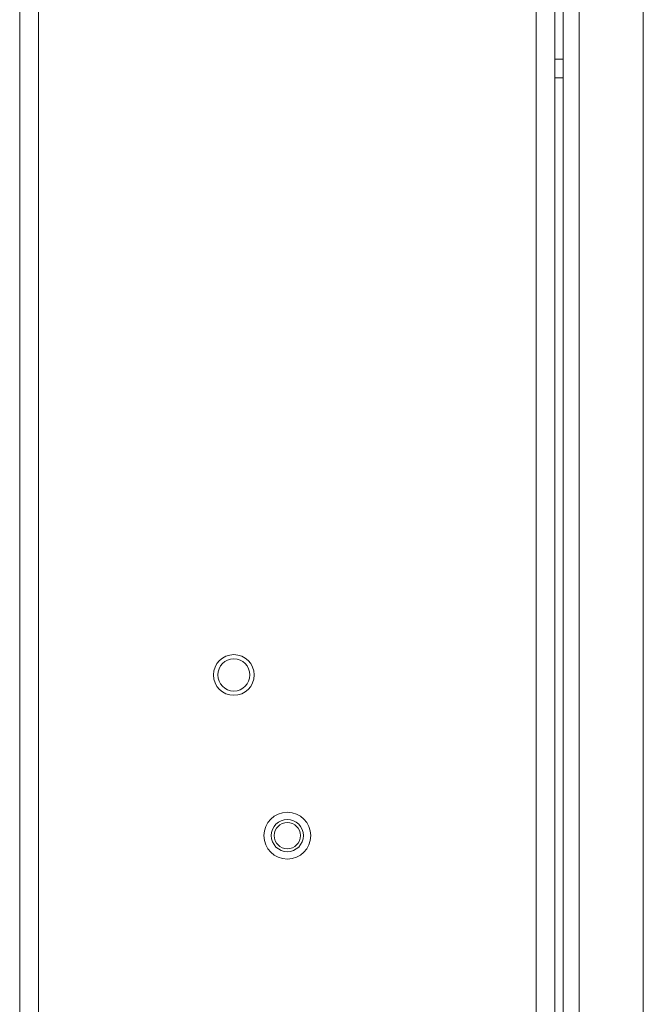
# Model space of a CAD drawing. Units: millimetres. Extents: x 901 to 1314, y 3 to 283.
# Drawn here: x 970 to 976, y 105 to 114 of the extents above; entities that cross this region are included whole.
import ezdxf

# ---------------------------------------------------------------- set-up
doc = ezdxf.new("R2010")
doc.units = ezdxf.units.MM

msp = doc.modelspace()

# ---------------------------------------------------------------- linework, layer by layer
at = {"color": 7, "linetype": 'Continuous', "lineweight": 15}
for p, q in [((969.8639, 97.4952), (969.8639, 168.4945)), ((974.5139, 97.4952), (974.5139, 168.4945)), ((969.6889, 97.5198), (969.6889, 168.4698)), ((974.6889, 133.1497), (974.6889, 98.3448)), ((974.7639, 132.7948), (974.7639, 99.8448)), ((974.9139, 99.8448), (974.9139, 132.7948)), ((975.5139, 132.7948), (975.5139, 99.8448)), ((974.6889, 114.0948), (974.7639, 114.0948)), ((974.6889, 113.9198), (974.7639, 113.9198))]:
    msp.add_line(p, q, dxfattribs=at)
for centre, radius in [((971.6889, 108.3448), 0.1901), ((971.6889, 108.3448), 0.1899), ((971.6889, 108.3448), 0.15), ((972.1889, 106.8448), 0.2188), ((972.1889, 106.8448), 0.2182), ((972.1889, 106.8448), 0.15), ((972.1889, 106.8448), 0.1229)]:
    msp.add_circle(centre, radius, dxfattribs=at)

doc.saveas('drawing.dxf')
